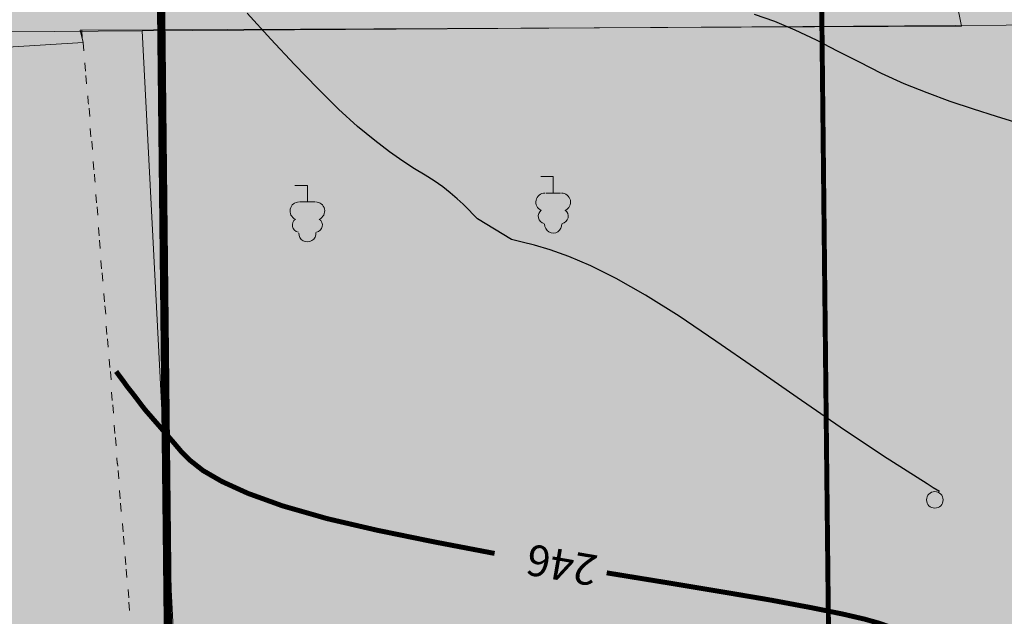
# Model space of a CAD drawing. Extents: x 79374 to 91148, y 623461 to 628230.
# Drawn here: x 85528 to 85587, y 625689 to 625725 of the extents above; entities that cross this region are included whole.
import ezdxf

# ---------------------------------------------------------------- set-up
doc = ezdxf.new("R2010")
doc.units = 0
doc.header["$MEASUREMENT"] = 0
for name, color, linetype, lineweight in [('гео съемка', 250, 'Continuous', 15), ('ГКН квартал', 142, 'Continuous', 13), ('кромка', 250, 'Continuous', 15)]:
    doc.layers.add(name, color=color, linetype=linetype, lineweight=lineweight)
doc.layers.add('ГКН', color=5, linetype='Continuous')
doc.layers.add('горизонтали', color=32, linetype='Continuous')
for name, color, linetype, lineweight, true_color in [('зона Ж-1 (жилая усадебная застройка)', 7, 'Continuous', 15, 0xffece5), ('зона Ж-4 (жилая малоэтажная застройка)', 7, 'Continuous', 15, 0xffe0c2), ('зона ландшафта', 7, 'Continuous', 15, 0xdbffb8), ('зона лесная', 7, 'Continuous', 15, 0xd2e8cf)]:
    doc.layers.add(name, color=color, linetype=linetype, lineweight=lineweight, true_color=true_color)
doc.styles.get("Standard").update_dxf_attribs({"font": 'isocpeui.ttf'})

# ---------------------------------------------------------------- blocks, each defined once
blk = doc.blocks.new('BL_104')
at = {"color": 0}
for p, q in [((-0.45, 1), (0.45, 1)), ((0, 0), (0, 1)), ((0.75, 0), (0, 0))]:
    blk.add_line(p, q, dxfattribs=at)
for centre, radius, start, end in [((0, 2.9), 0.52, 358, 185), ((-0.47, 2.4), 0.44, 100, 235), ((0.47, 2.4), 0.44, 305, 80), ((-0.5, 1.55), 0.55, 115, 270), ((0.5, 1.55), 0.55, 270, 65)]:
    blk.add_arc(centre, radius, start, end, dxfattribs=at)
blk = doc.blocks.new('BL_20')
at = {"color": 0}
blk.add_circle((0, 0), 0.5, dxfattribs=at)

msp = doc.modelspace()

# ---------------------------------------------------------------- hatches: boundary and pattern name
at = {"layer": 'зона Ж-1 (жилая усадебная застройка)', "linetype": 'Continuous'}
h = msp.add_hatch(color=256, dxfattribs=at)
h.dxf.hatch_style = 1
h.paths.add_polyline_path([(85535.075, 625724.608), (85630.457, 625725.244), (85632.682, 625690.614), (85812.183, 625694.48), (85757.989, 625530.511), (85693.398, 625523.767), (85544.001, 625552.661)])
at = {"layer": 'зона Ж-4 (жилая малоэтажная застройка)', "linetype": 'Continuous'}
h = msp.add_hatch(color=256, dxfattribs=at)
h.dxf.hatch_style = 1
h.paths.add_polyline_path([(85288.49, 625706.648), (85438.355, 625707.613), (85438.111, 625724.59), (85478.473, 625724.195), (85478.551, 625721.28), (85524.391, 625724.541), (85535.075, 625724.608), (85544.001, 625552.661), (85534.934, 625555.291), (85451.226, 625570.603), (85293.734, 625562.519)])
at = {"layer": 'зона ландшафта', "linetype": 'Continuous'}
h = msp.add_hatch(color=256, dxfattribs=at)
h.dxf.hatch_style = 1
h.paths.add_polyline_path([(85531.31, 625724.645), (85531.491, 625723.906), (85524.641, 625723.491), (85523.852, 625731.382), (85522.333, 625763.33), (85531.361, 625762.558), (85538.589, 625761.993), (85541.126, 625761.753), (85577.915, 625758.296), (85593.592, 625757.634), (85625.454, 625758.036), (85682.602, 625758.853), (85666.341, 625725.399), (85680.568, 625691.479), (85660.805, 625691.263), (85649.424, 625718.424), (85616.852, 625724.985), (85625.454, 625758.036), (85577.915, 625758.296), (85584.695, 625724.889)])
at = {"layer": 'зона лесная', "linetype": 'Continuous'}
h = msp.add_hatch(color=256, dxfattribs=at)
h.dxf.hatch_style = 1
h.paths.add_polyline_path([(85090.262, 626167.931), (85087.891, 625407.322), (86042.323, 625375.334), (86036.395, 626190.441)])

# ---------------------------------------------------------------- linework, layer by layer
at = {"layer": 'ГКН', "lineweight": 0, "const_width": 0.3}
msp.add_lwpolyline([(85536.176, 625730.006), (85576.173, 625730.441), (85576.826, 625670.445), (85536.829, 625670.009), (85536.176, 625730.006)], dxfattribs=at)
at = {"layer": 'ГКН квартал', "const_width": 0.5, "flags": 128}
msp.add_lwpolyline([(85741.134, 625789.493), (85670.455, 625766.541), (85668.91, 625758.723), (85551.863, 625759.813), (85544.42, 625759.885), (85541.682, 625759.078), (85538.267, 625757.21), (85534.758, 625752.722), (85533.827, 625749.99), (85534.107, 625740.42), (85535.138, 625731.878), (85536.176, 625730.006), (85536.829, 625670.009), (85562.609, 625633.373), (85587.424, 625531.592), (85546.204, 625522.575), (85497.909, 625295.864), (85437.079, 625040.85)], dxfattribs=at)
at = {"layer": 'горизонтали', "color": 32}
for points in [[(85583.353, 625696.711), (85582.979, 625696.943), (85582.604, 625697.174), (85579.967, 625698.852), (85577.334, 625700.619), (85574.738, 625702.41), (85572.212, 625704.163), (85569.816, 625705.821), (85567.593, 625707.336), (85565.555, 625708.61), (85563.784, 625709.622), (85562.243, 625710.39), (85560.907, 625710.952), (85559.779, 625711.352), (85558.834, 625711.628), (85558.073, 625711.823), (85557.444, 625711.968), (85555.369, 625713.217), (85555.113, 625713.497), (85554.84, 625713.787), (85554.514, 625714.106), (85554.153, 625714.445), (85553.731, 625714.796), (85553.273, 625715.166), (85552.761, 625715.52), (85552.204, 625715.876), (85551.567, 625716.255), (85550.863, 625716.716), (85550.056, 625717.281), (85549.156, 625717.966), (85548.12, 625718.819), (85546.968, 625719.874), (85545.682, 625721.141), (85544.288, 625722.583), (85542.854, 625724.116), (85541.438, 625725.685)], [(85588.186, 625719.001), (85586.8, 625719.431), (85585.413, 625719.861), (85584.002, 625720.327), (85582.602, 625720.856), (85581.213, 625721.403), (85579.844, 625722.029), (85578.505, 625722.707), (85577.183, 625723.376), (85575.906, 625724.043), (85574.618, 625724.647), (85573.379, 625725.178), (85572.154, 625725.609)]]:
    msp.add_lwpolyline(points, dxfattribs=at)
at = {"layer": 'горизонтали', "color": 32, "const_width": 0.3}
for points in [[(85533.498, 625703.983), (85533.692, 625703.715), (85533.929, 625703.4), (85534.173, 625703.057), (85534.469, 625702.686), (85534.748, 625702.324), (85535.01, 625701.972), (85535.264, 625701.647), (85537.009, 625699.643), (85537.408, 625699.168), (85537.964, 625698.606), (85538.76, 625697.979), (85539.903, 625697.318), (85541.473, 625696.602), (85543.569, 625695.845), (85546.274, 625695.069)], [(85546.274, 625695.069), (85549.295, 625694.368), (85552.729, 625693.666), (85556.412, 625692.962)], [(85563.2, 625691.786), (85566.852, 625691.191), (85570.185, 625690.637), (85573.073, 625690.148)], [(85573.073, 625690.148), (85575.603, 625689.675), (85577.475, 625689.295), (85578.813, 625688.984), (85579.723, 625688.728), (85580.296, 625688.523), (85580.655, 625688.345), (85580.9, 625688.209), (85581.144, 625688.072)]]:
    msp.add_lwpolyline(points, dxfattribs=at)
at = {"layer": 'зона Ж-1 (жилая усадебная застройка)', "linetype": 'Continuous'}
msp.add_lwpolyline([(85535.075, 625724.608), (85630.457, 625725.244), (85632.682, 625690.614), (85812.183, 625694.48), (85757.989, 625530.511), (85693.398, 625523.767), (85544.001, 625552.661), (85535.075, 625724.608)], dxfattribs=at)
at = {"layer": 'зона Ж-4 (жилая малоэтажная застройка)', "linetype": 'Continuous'}
msp.add_lwpolyline([(85288.49, 625706.648), (85438.355, 625707.613), (85438.111, 625724.59), (85478.473, 625724.195), (85478.551, 625721.28), (85524.391, 625724.541), (85535.075, 625724.608), (85544.001, 625552.661), (85534.934, 625555.291), (85451.226, 625570.603), (85293.734, 625562.519)], close=True, dxfattribs=at)
at = {"layer": 'зона ландшафта', "linetype": 'Continuous'}
msp.add_lwpolyline([(85531.31, 625724.645), (85531.491, 625723.906), (85524.641, 625723.491), (85523.852, 625731.382), (85522.333, 625763.33), (85531.361, 625762.558), (85538.589, 625761.993), (85541.126, 625761.753), (85577.915, 625758.296), (85593.592, 625757.634), (85625.454, 625758.036), (85682.602, 625758.853), (85666.341, 625725.399), (85680.568, 625691.479), (85660.805, 625691.263), (85649.424, 625718.424), (85616.852, 625724.985), (85625.454, 625758.036), (85577.915, 625758.296), (85584.695, 625724.889)], close=True, dxfattribs=at)
at = {"layer": 'кромка', "color": 7}
for p, q in [((85531.409, 625724.662), (85531.449, 625724.159)), ((85531.531, 625723.403), (85531.491, 625723.906)), ((85531.605, 625722.674), (85531.645, 625722.171)), ((85531.7, 625721.407), (85531.66, 625721.911)), ((85531.775, 625720.679), (85531.811, 625720.292)), ((85531.811, 625720.292), (85531.815, 625720.176)), ((85531.897, 625719.42), (85531.857, 625719.923)), ((85531.926, 625718.693), (85531.966, 625718.19)), ((85532.066, 625717.424), (85532.026, 625717.928)), ((85532.096, 625716.698), (85532.136, 625716.195)), ((85532.197, 625715.565), (85532.178, 625715.942)), ((85532.218, 625715.439), (85532.197, 625715.565)), ((85532.265, 625714.703), (85532.305, 625714.199)), ((85532.387, 625713.444), (85532.347, 625713.947)), ((85532.434, 625712.707), (85532.474, 625712.204)), ((85532.529, 625711.44), (85532.489, 625711.944)), ((85532.576, 625710.704), (85532.616, 625710.201)), ((85532.698, 625709.445), (85532.658, 625709.948)), ((85532.746, 625708.709), (85532.785, 625708.206)), ((85532.822, 625707.819), (85532.81, 625707.963)), ((85532.868, 625707.45), (85532.839, 625707.809)), ((85532.897, 625706.723), (85532.937, 625706.22)), ((85533.019, 625705.464), (85532.979, 625705.967)), ((85533.067, 625704.728), (85533.106, 625704.225)), ((85533.189, 625703.469), (85533.149, 625703.972)), ((85533.209, 625702.725), (85533.249, 625702.222)), ((85533.331, 625701.466), (85533.291, 625701.969)), ((85533.378, 625700.729), (85533.418, 625700.226)), ((85533.5, 625699.47), (85533.46, 625699.974)), ((85533.53, 625698.744), (85533.55, 625698.412)), ((85533.578, 625698.419), (85533.597, 625698.248)), ((85533.652, 625697.485), (85533.612, 625697.988)), ((85533.709, 625696.766), (85533.749, 625696.263)), ((85533.804, 625695.499), (85533.764, 625696.003)), ((85533.878, 625694.771), (85533.918, 625694.268)), ((85533.973, 625693.504), (85533.933, 625694.007)), ((85534.047, 625692.775), (85534.087, 625692.272)), ((85534.142, 625691.509), (85534.102, 625692.012)), ((85534.216, 625690.78), (85534.256, 625690.277)), ((85534.311, 625689.513), (85534.271, 625690.017))]:
    msp.add_line(p, q, dxfattribs=at)

# ---------------------------------------------------------------- block references
at = {"layer": 'гео съемка', "color": 84, "rotation": 180}
for p in [(85559.962, 625715.785), (85545.075, 625715.25)]:
    msp.add_blockref('BL_104', p, dxfattribs=at)
at = {"layer": 'гео съемка', "color": 7, "rotation": 330.9999999992804}
msp.add_blockref('BL_20', (85583.07, 625696.204), dxfattribs=at)

# ---------------------------------------------------------------- texts
at = {"layer": 'горизонтали', "color": 32}
msp.add_text('246', height=1.875, rotation=170.18674, dxfattribs=at).set_placement((85562.745, 625692.818))

doc.saveas('drawing.dxf')
